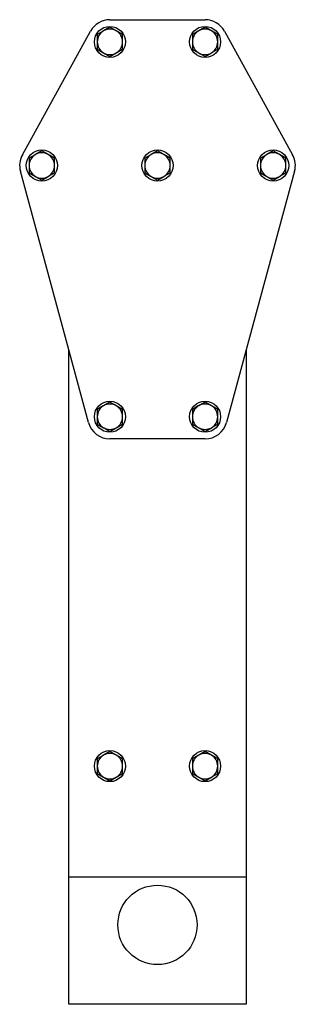
# Model space of a CAD drawing. Units: millimetres. Extents: x 782 to 19638, y 5276 to 11804.
# Drawn here: x 788 to 875, y 8110 to 8420 of the extents above; entities that cross this region are included whole.
import ezdxf

# ---------------------------------------------------------------- set-up
doc = ezdxf.new("R2010")
doc.units = ezdxf.units.MM
doc.header["$LTSCALE"] = 50

msp = doc.modelspace()

# ---------------------------------------------------------------- linework, layer by layer
at = {"color": 7, "linetype": 'Continuous', "lineweight": 25}
for p, q in [((816.74, 8417.21), (814.74, 8416.05)), ((816.74, 8419.59), (846.74, 8419.59)), ((846.74, 8417.21), (844.74, 8416.05)), ((789.12, 8377.07), (810.62, 8415.97)), ((812.74, 8414.9), (812.74, 8412.59)), ((820.74, 8414.9), (818.74, 8416.05)), ((820.74, 8412.59), (820.74, 8414.9)), ((842.74, 8414.9), (842.74, 8412.59)), ((850.74, 8414.9), (848.74, 8416.05)), ((850.74, 8412.59), (850.74, 8414.9)), ((852.87, 8415.97), (874.37, 8377.07)), ((812.74, 8412.59), (812.74, 8410.28)), ((820.74, 8410.28), (820.74, 8412.59)), ((842.74, 8412.59), (842.74, 8410.28)), ((850.74, 8410.28), (850.74, 8412.59)), ((812.74, 8410.28), (814.74, 8409.12)), ((816.74, 8407.97), (818.74, 8409.12)), ((842.74, 8410.28), (844.74, 8409.12)), ((846.74, 8407.97), (848.74, 8409.12)), ((795.24, 8378.31), (793.24, 8377.15)), ((799.24, 8376), (797.24, 8377.15)), ((831.74, 8378.31), (829.74, 8377.15)), ((835.74, 8376), (833.74, 8377.15)), ((868.24, 8378.31), (866.24, 8377.15)), ((872.24, 8376), (870.24, 8377.15)), ((791.24, 8376), (791.24, 8373.69)), ((791.24, 8373.69), (791.24, 8371.38)), ((799.24, 8373.69), (799.24, 8376)), ((799.24, 8371.38), (799.24, 8373.69)), ((827.74, 8376), (827.74, 8373.69)), ((827.74, 8373.69), (827.74, 8371.38)), ((835.74, 8373.69), (835.74, 8376)), ((835.74, 8371.38), (835.74, 8373.69)), ((864.24, 8376), (864.24, 8373.69)), ((864.24, 8373.69), (864.24, 8371.38)), ((872.24, 8373.69), (872.24, 8376)), ((872.24, 8371.38), (872.24, 8373.69)), ((809.99, 8292.75), (788.49, 8371.85)), ((791.24, 8371.38), (793.24, 8370.22)), ((795.24, 8369.07), (797.24, 8370.22)), ((827.74, 8371.38), (829.74, 8370.22)), ((831.74, 8369.07), (833.74, 8370.22)), ((875, 8371.85), (853.5, 8292.75)), ((864.24, 8371.38), (866.24, 8370.22)), ((868.24, 8369.07), (870.24, 8370.22)), ((803.74, 8149.59), (803.74, 8315.73)), ((859.74, 8315.73), (859.74, 8149.59)), ((816.74, 8299.21), (814.74, 8298.05)), ((846.74, 8299.21), (844.74, 8298.05)), ((812.74, 8296.9), (812.74, 8294.59)), ((820.74, 8296.9), (818.74, 8298.05)), ((820.74, 8294.59), (820.74, 8296.9)), ((842.74, 8296.9), (842.74, 8294.59)), ((850.74, 8296.9), (848.74, 8298.05)), ((850.74, 8294.59), (850.74, 8296.9)), ((812.74, 8294.59), (812.74, 8292.28)), ((820.74, 8292.28), (820.74, 8294.59)), ((842.74, 8294.59), (842.74, 8292.28)), ((850.74, 8292.28), (850.74, 8294.59)), ((812.74, 8292.28), (814.74, 8291.12)), ((816.74, 8289.97), (818.74, 8291.12)), ((842.74, 8292.28), (844.74, 8291.12)), ((846.74, 8289.97), (848.74, 8291.12)), ((846.74, 8287.59), (816.74, 8287.59)), ((816.74, 8189.21), (814.74, 8188.05)), ((820.74, 8186.9), (818.74, 8188.05)), ((846.74, 8189.21), (844.74, 8188.05)), ((850.74, 8186.9), (848.74, 8188.05)), ((812.74, 8186.9), (812.74, 8184.59)), ((812.74, 8184.59), (812.74, 8182.28)), ((820.74, 8184.59), (820.74, 8186.9)), ((820.74, 8182.28), (820.74, 8184.59)), ((842.74, 8186.9), (842.74, 8184.59)), ((842.74, 8184.59), (842.74, 8182.28)), ((850.74, 8184.59), (850.74, 8186.9)), ((850.74, 8182.28), (850.74, 8184.59)), ((812.74, 8182.28), (814.74, 8181.12)), ((816.74, 8179.97), (818.74, 8181.12)), ((842.74, 8182.28), (844.74, 8181.12)), ((846.74, 8179.97), (848.74, 8181.12)), ((859.74, 8149.59), (803.74, 8149.59)), ((803.74, 8109.59), (803.74, 8149.59)), ((859.74, 8149.59), (859.74, 8109.59)), ((859.74, 8109.59), (803.74, 8109.59))]:
    msp.add_line(p, q, dxfattribs=at)
at = {"color": 7, "linetype": 'Continuous', "lineweight": 25, "flags": 128}
for points in [[(818.74, 8416.05), (818.6, 8416.14), (816.74, 8417.21)], [(848.74, 8416.05), (848.6, 8416.14), (846.74, 8417.21)], [(814.74, 8416.05), (814.6, 8415.97), (812.74, 8414.9)], [(844.74, 8416.05), (844.6, 8415.97), (842.74, 8414.9)], [(814.74, 8409.12), (814.89, 8409.04), (816.74, 8407.97)], [(818.74, 8409.12), (818.89, 8409.21), (820.74, 8410.28)], [(844.74, 8409.12), (844.89, 8409.04), (846.74, 8407.97)], [(848.74, 8409.12), (848.89, 8409.21), (850.74, 8410.28)], [(793.24, 8377.15), (793.1, 8377.07), (791.24, 8376)], [(797.24, 8377.15), (797.1, 8377.23), (795.24, 8378.31)], [(829.74, 8377.15), (829.6, 8377.07), (827.74, 8376)], [(833.74, 8377.15), (833.6, 8377.23), (831.74, 8378.31)], [(866.24, 8377.15), (866.1, 8377.07), (864.24, 8376)], [(870.24, 8377.15), (870.1, 8377.23), (868.24, 8378.31)], [(793.24, 8370.22), (793.39, 8370.14), (795.24, 8369.07)], [(797.24, 8370.22), (797.39, 8370.3), (799.24, 8371.38)], [(829.74, 8370.22), (829.89, 8370.14), (831.74, 8369.07)], [(833.74, 8370.22), (833.89, 8370.3), (835.74, 8371.38)], [(866.24, 8370.22), (866.39, 8370.14), (868.24, 8369.07)], [(870.24, 8370.22), (870.39, 8370.3), (872.24, 8371.38)], [(818.74, 8298.05), (818.6, 8298.14), (816.74, 8299.21)], [(848.74, 8298.05), (848.6, 8298.14), (846.74, 8299.21)], [(814.74, 8298.05), (814.6, 8297.97), (812.74, 8296.9)], [(844.74, 8298.05), (844.6, 8297.97), (842.74, 8296.9)], [(814.74, 8291.12), (814.89, 8291.04), (816.74, 8289.97)], [(818.74, 8291.12), (818.89, 8291.21), (820.74, 8292.28)], [(844.74, 8291.12), (844.89, 8291.04), (846.74, 8289.97)], [(848.74, 8291.12), (848.89, 8291.21), (850.74, 8292.28)], [(814.74, 8188.05), (814.6, 8187.97), (812.74, 8186.9)], [(818.74, 8188.05), (818.6, 8188.14), (816.74, 8189.21)], [(844.74, 8188.05), (844.6, 8187.97), (842.74, 8186.9)], [(848.74, 8188.05), (848.6, 8188.14), (846.74, 8189.21)], [(814.74, 8181.12), (814.89, 8181.04), (816.74, 8179.97)], [(818.74, 8181.12), (818.89, 8181.21), (820.74, 8182.28)], [(844.74, 8181.12), (844.89, 8181.04), (846.74, 8179.97)], [(848.74, 8181.12), (848.89, 8181.21), (850.74, 8182.28)]]:
    msp.add_lwpolyline(points, dxfattribs=at)
at = {"color": 7, "linetype": 'Continuous', "lineweight": 25}
for centre, radius in [((816.74, 8412.59), 4.9), ((846.74, 8412.59), 4.9), ((795.24, 8373.69), 4.9), ((831.74, 8373.69), 4.9), ((868.24, 8373.69), 4.9), ((816.74, 8294.59), 4.9), ((846.74, 8294.59), 4.9), ((816.74, 8184.59), 4.9), ((846.74, 8184.59), 4.9), ((831.74, 8134.59), 12.5)]:
    msp.add_circle(centre, radius, dxfattribs=at)
for centre, radius, start, end in [((816.74, 8412.59), 7, 90, 151.072), ((816.74, 8412.59), 4, 60, 120), ((846.74, 8412.59), 4, 60, 120), ((846.74, 8412.59), 7, 28.928, 90), ((816.74, 8412.59), 4, 120, 180), ((816.74, 8412.59), 4, 0, 60), ((846.74, 8412.59), 4, 120, 180), ((846.74, 8412.59), 4, 0, 60), ((816.74, 8412.59), 4, 180, 240), ((816.74, 8412.59), 4, 300, 0), ((846.74, 8412.59), 4, 180, 240), ((846.74, 8412.59), 4, 300, 0), ((816.74, 8412.59), 4, 240, 300), ((846.74, 8412.59), 4, 240, 300), ((795.24, 8373.69), 7, 151.072, 195.2065), ((795.24, 8373.69), 4, 120, 180), ((795.24, 8373.69), 4, 60, 120), ((795.24, 8373.69), 4, 0, 60), ((831.74, 8373.69), 4, 120, 180), ((831.74, 8373.69), 4, 60, 120), ((831.74, 8373.69), 4, 0, 60), ((868.24, 8373.69), 4, 120, 180), ((868.24, 8373.69), 4, 60, 120), ((868.24, 8373.69), 4, 0, 60), ((868.24, 8373.69), 7, 344.7935, 28.928), ((795.24, 8373.69), 4, 180, 240), ((795.24, 8373.69), 4, 300, 0), ((831.74, 8373.69), 4, 180, 240), ((831.74, 8373.69), 4, 300, 0), ((868.24, 8373.69), 4, 180, 240), ((868.24, 8373.69), 4, 300, 0), ((795.24, 8373.69), 4, 240, 300), ((831.74, 8373.69), 4, 240, 300), ((868.24, 8373.69), 4, 240, 300), ((816.74, 8294.59), 4, 120, 180), ((816.74, 8294.59), 4, 60, 120), ((816.74, 8294.59), 4, 0, 60), ((846.74, 8294.59), 4, 120, 180), ((846.74, 8294.59), 4, 60, 120), ((846.74, 8294.59), 4, 0, 60), ((816.74, 8294.59), 7, 195.2065, 270), ((816.74, 8294.59), 4, 180, 240), ((816.74, 8294.59), 4, 300, 0), ((846.74, 8294.59), 4, 180, 240), ((846.74, 8294.59), 7, 270, 344.7935), ((846.74, 8294.59), 4, 300, 0), ((816.74, 8294.59), 4, 240, 300), ((846.74, 8294.59), 4, 240, 300), ((816.74, 8184.59), 4, 120, 180), ((816.74, 8184.59), 4, 60, 120), ((816.74, 8184.59), 4, 0, 60), ((846.74, 8184.59), 4, 120, 180), ((846.74, 8184.59), 4, 60, 120), ((846.74, 8184.59), 4, 0, 60), ((816.74, 8184.59), 4, 180, 240), ((816.74, 8184.59), 4, 300, 0), ((846.74, 8184.59), 4, 180, 240), ((846.74, 8184.59), 4, 300, 0), ((816.74, 8184.59), 4, 240, 300), ((846.74, 8184.59), 4, 240, 300)]:
    msp.add_arc(centre, radius, start, end, dxfattribs=at)

doc.saveas('drawing.dxf')
